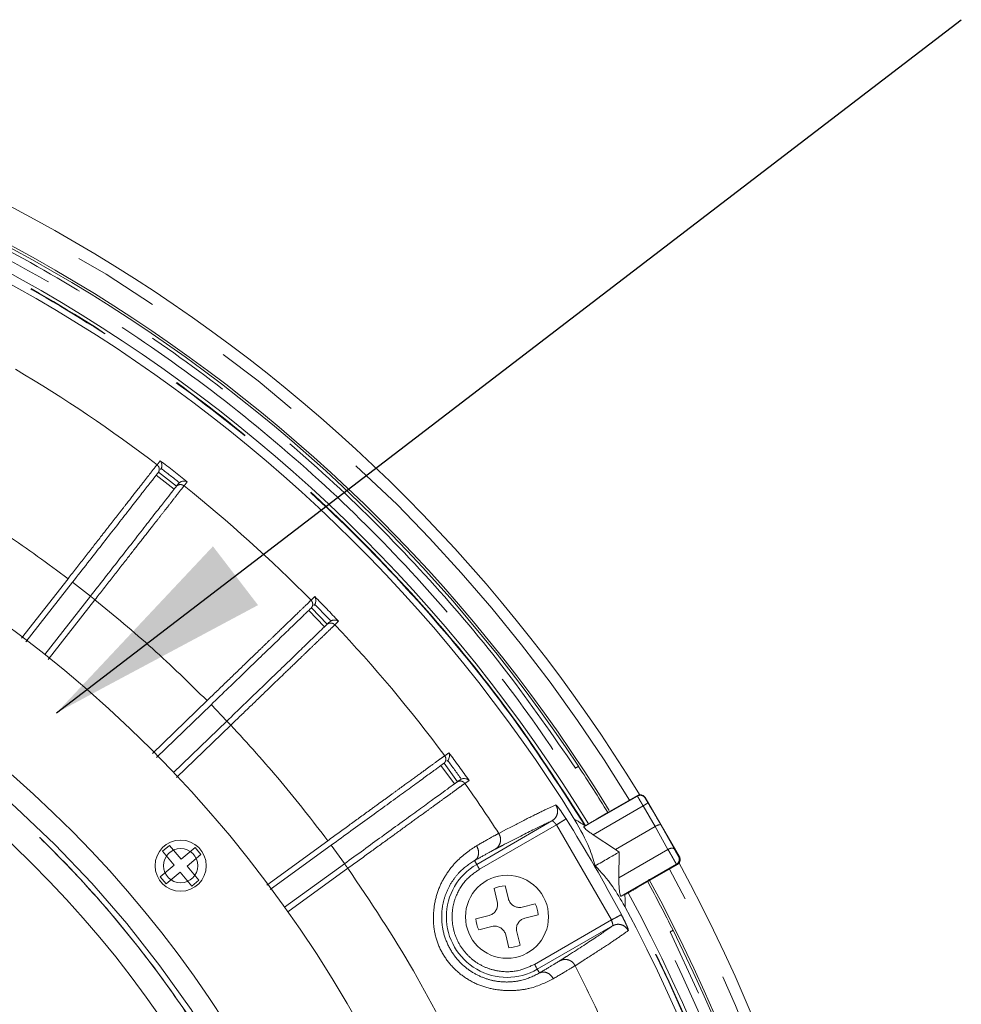
# Model space of a CAD drawing. Units: millimetres. Extents: x 21 to 206, y 9 to 287.
# Drawn here: x 118 to 132, y 97 to 111 of the extents above; entities that cross this region are included whole.
import ezdxf

# ---------------------------------------------------------------- set-up
doc = ezdxf.new("R2010")
doc.units = ezdxf.units.MM
doc.linetypes.add('PHANTOM', pattern=[12.7, 6.35, -1.27, 1.27, -1.27, 1.27, -1.27])
doc.layers.add('WAKU', color=7, linetype='Continuous')
doc.styles.get("Standard").update_dxf_attribs({"font": 'txt', "bigfont": 'bigfont'})
doc.dimstyles.new('SLDDIMSTYLE3', dxfattribs={"dimtxt": 0.18, "dimasz": 3.302, "dimexe": 0, "dimexo": 0.0625, "dimgap": 0, "dimtad": 0, "dimtih": 1, "dimtoh": 1, "dimdec": 0, "dimrnd": 1e-09, "dimzin": 0, "dimdsep": 46, "dimtxsty": 'Standard', "dimsah": 1, "dimcen": 0.09, "dimadec": 0, "dimazin": 0, "dimtfac": 3.302, "dimtdec": 0, "dimtofl": 0, "dimtmove": 0, "dimatfit": 3, "dimfxl": 1, "dimfrac": 2, "dimtolj": 1, "dimtzin": 0, "dimarcsym": 0})

msp = doc.modelspace()

# ---------------------------------------------------------------- linework, layer by layer
at = {"color": 8, "linetype": 'PHANTOM', "lineweight": 0}
for p, q in [((119.7691, 104.836), (119.8155, 104.8953)), ((120.0188, 104.4773), (119.7562, 104.6826)), ((120.211, 104.5864), (120.1646, 104.527)), ((117.7837, 102.2933), (118.4658, 103.1663)), ((118.7951, 102.911), (118.5324, 103.1162)), ((122.0252, 102.8518), (122.0694, 102.8945)), ((122.0793, 102.9041), (122.0694, 102.8945)), ((118.8598, 102.8584), (118.1742, 101.981)), ((122.2226, 102.4618), (121.991, 102.7016)), ((122.428, 102.543), (122.3738, 102.4907)), ((119.7011, 100.6061), (120.5021, 101.3797)), ((120.7927, 101.081), (120.5612, 101.3208)), ((120.8495, 101.02), (120.054, 100.2518)), ((123.9831, 100.5728), (124.044, 100.6171)), ((124.1243, 100.1592), (123.9284, 100.4289)), ((124.339, 100.211), (124.2781, 100.1668)), ((126.8058, 99.9823), (126.8077, 99.9898)), ((126.8892, 99.8381), (126.1576, 99.4157)), ((127.0673, 99.5366), (126.8892, 99.8381)), ((126.9206, 99.9609), (126.9187, 99.9533)), ((125.6195, 99.5591), (124.4934, 98.9089)), ((125.6195, 99.5591), (126.4239, 98.1659)), ((127.3473, 99.2046), (127.1506, 99.5591)), ((124.7747, 99.4349), (124.8902, 99.4953)), ((127.2537, 99.2002), (127.0672, 99.5365)), ((121.3752, 98.6769), (122.27, 99.327)), ((122.5162, 98.9909), (122.3203, 99.2605)), ((127.2537, 99.2002), (126.5348, 98.7851)), ((124.4202, 99.0357), (124.4518, 98.9811)), ((127.391, 98.9795), (127.3778, 98.9832)), ((127.4224, 99.0918), (127.4091, 99.0955)), ((122.5639, 98.9225), (121.6861, 98.2848)), ((125.2978, 97.5157), (126.4239, 98.1659)), ((126.4417, 98.0799), (125.3394, 97.4436)), ((126.0041, 97.5662), (125.894, 97.4963)), ((125.3394, 97.4436), (125.371, 97.3889))]:
    msp.add_line(p, q, dxfattribs=at)
at = {"color": 7, "linetype": 'Continuous', "lineweight": 15}
for p, q in [((119.821, 104.7655), (119.8306, 104.781)), ((119.7904, 104.7264), (120.0531, 104.5212)), ((120.0836, 104.5603), (120.0964, 104.5733)), ((117.8488, 102.2412), (118.5314, 103.115)), ((118.1271, 102.056), (118.7941, 102.9097)), ((122.031, 102.7402), (122.2626, 102.5004)), ((122.0667, 102.7747), (122.0784, 102.7887)), ((122.2983, 102.5349), (122.3127, 102.5461)), ((119.7599, 100.5471), (120.56, 101.3197)), ((120.0122, 100.3273), (120.7916, 101.0799)), ((123.9734, 100.4616), (124.1693, 100.1919)), ((124.0135, 100.4907), (124.027, 100.503)), ((125.9416, 100.417), (125.8983, 100.392)), ((125.9407, 100.4185), (125.9416, 100.417)), ((124.2095, 100.2211), (124.2253, 100.2301)), ((126.8058, 99.9823), (126.0232, 99.5305)), ((126.3729, 99.7388), (126.8077, 99.9898)), ((126.9206, 99.9609), (127.4224, 99.0918)), ((126.2285, 99.6554), (126.3729, 99.7388)), ((124.4518, 98.9811), (125.554, 99.6175)), ((126.0474, 99.5475), (126.042, 99.5444)), ((126.0419, 99.5443), (126.0232, 99.5305)), ((126.4852, 99.2005), (126.1576, 99.4157)), ((126.4852, 99.2005), (127.0672, 99.5365)), ((119.9517, 99.2593), (119.8495, 99.1736)), ((120.1231, 99.055), (119.9517, 99.2593)), ((121.427, 98.6115), (122.319, 99.2596)), ((119.8495, 99.1736), (120.0209, 98.9693)), ((120.3273, 99.2264), (120.1231, 99.055)), ((120.2088, 98.9529), (120.413, 99.1243)), ((120.413, 99.1243), (120.3273, 99.2264)), ((126.4852, 99.2005), (126.537, 99.16)), ((126.5348, 98.7851), (126.537, 99.16)), ((121.6384, 98.3531), (122.5149, 98.9899)), ((126.5661, 98.5146), (127.3778, 98.9832)), ((126.9562, 98.7284), (127.391, 98.9795)), ((120.0209, 98.9693), (119.8166, 98.7979)), ((119.9023, 98.6958), (120.1066, 98.8672)), ((120.1066, 98.8672), (120.278, 98.6629)), ((120.3802, 98.7486), (120.2088, 98.9529)), ((119.8166, 98.7979), (119.9023, 98.6958)), ((120.278, 98.6629), (120.3802, 98.7486)), ((126.9562, 98.7284), (126.8118, 98.6451)), ((124.7536, 98.4343), (124.7051, 98.6267)), ((124.8667, 98.6675), (124.9152, 98.4751)), ((126.6223, 98.539), (126.5661, 98.5146)), ((126.6224, 98.5391), (126.6278, 98.5422)), ((125.1176, 98.3543), (125.31, 98.4028)), ((124.4404, 98.1834), (124.6328, 98.2319)), ((125.3508, 98.2412), (125.1584, 98.1927)), ((124.6736, 98.0703), (124.4812, 98.0218)), ((125.0376, 97.9903), (125.0861, 97.7979)), ((127.2846, 97.9908), (127.328, 98.0158)), ((127.328, 98.0158), (127.3288, 98.0143)), ((124.9245, 97.7571), (124.876, 97.9495))]:
    msp.add_line(p, q, dxfattribs=at)
at = {"color": 8, "linetype": 'PHANTOM', "lineweight": 0, "flags": 128}
for points in [[(124.4934, 98.9089), (124.4853, 98.9229), (124.4776, 98.9364), (124.4704, 98.9488), (124.4641, 98.9597), (124.4589, 98.9687), (124.455, 98.9754), (124.4526, 98.9796), (124.4518, 98.9811)], [(125.2978, 97.5157), (125.3059, 97.5017), (125.3136, 97.4882), (125.3208, 97.4758), (125.3271, 97.4649), (125.3323, 97.4559), (125.3362, 97.4492), (125.3386, 97.445), (125.3394, 97.4436)]]:
    msp.add_lwpolyline(points, dxfattribs=at)
at = {"color": 8, "linetype": 'PHANTOM', "lineweight": 0}
msp.add_circle((106.7091, 87.7123), 16.3507, dxfattribs=at)
at = {"color": 7, "linetype": 'Continuous', "lineweight": 15}
for centre, radius in [((120.1148, 98.9611), 0.375), ((120.1148, 98.9611), 0.25), ((124.8956, 98.2123), 0.6083)]:
    msp.add_circle(centre, radius, dxfattribs=at)
for centre, radius, start, end in [((106.7091, 87.7123), 23.5833, 31.41754, 84.90048), ((106.7091, 87.7123), 23.05, 33.45247, 86.54753), ((106.7091, 87.7123), 23.0833, 31.49596, 85.02951), ((106.7091, 87.7123), 22.7212, 31.4655, 88.5345), ((106.7091, 87.7123), 22.583, 31.85378, 88.14622), ((106.7091, 87.7123), 18.3333, 2.59218, 177.40782), ((106.7091, 87.7123), 16.6667, 0.34378, 178.24637), ((106.7091, 87.7123), 15.9167, 3.00115, 176.99885), ((106.7091, 87.7123), 23.05, 31.45016, 33.44812), ((106.7091, 87.7123), 23.5833, 331.40918, 28.64141), ((106.7091, 87.7123), 23.05, 26.55187, 28.54984), ((106.7091, 87.7123), 23.0833, 331.49852, 28.60643), ((124.8956, 98.2123), 0.4561, 93.63626, 114.6924), ((106.7091, 87.7123), 22.7212, 331.4655, 28.5345), ((124.8956, 98.2123), 0.4561, 3.63626, 24.6924), ((106.7091, 87.7123), 22.583, 331.85378, 28.14622), ((124.8956, 98.2123), 0.4561, 183.63626, 204.6924), ((106.7091, 87.7123), 23.05, 333.45247, 26.54753), ((124.8956, 98.2123), 0.4561, 273.63626, 294.6924)]:
    msp.add_arc(centre, radius, start, end, dxfattribs=at)
at = {"color": 8, "linetype": 'PHANTOM', "lineweight": 0}
for centre, radius, start, end in [((106.7091, 87.7123), 23.4167, 31.42744, 85.10044), ((106.7091, 87.7123), 21.5357, 52.66766, 59.33233), ((106.7091, 87.7123), 21.611, 51.33466, 52.66533), ((106.7091, 87.7123), 21.5294, 51.55135, 52.44865), ((106.7091, 87.7123), 21.5357, 44.66766, 51.33233), ((106.7091, 87.7123), 21.611, 43.33466, 44.66533), ((106.7091, 87.7123), 21.5294, 43.55135, 44.44865), ((106.7091, 87.7123), 21.5357, 36.66766, 43.33233), ((106.7091, 87.7123), 21.611, 35.33466, 36.66533), ((106.7091, 87.7123), 21.5294, 35.55135, 36.44865), ((106.7091, 87.7123), 21.5357, 32.97925, 35.33233), ((106.7091, 87.7123), 23.6263, 30.09412, 31.00056), ((106.7091, 87.7123), 22.4811, 27.9343, 32.0657), ((124.8956, 98.2123), 0.8877, 120, 300), ((106.7091, 87.7123), 23.4167, 331.42744, 28.57083), ((106.7091, 87.7123), 22.6663, 331.46735, 28.53265), ((106.7091, 87.7123), 22.6725, 331.46695, 28.53305), ((106.7091, 87.7123), 22.8833, 331.46072, 28.53928), ((106.7091, 87.7123), 23, 333.45563, 26.54437), ((106.7091, 87.7123), 21.5357, 24.66766, 27.02075)]:
    msp.add_arc(centre, radius, start, end, dxfattribs=at)
for points, knots in [([(125.8983, 100.392), (125.5691, 100.8673), (124.9074, 101.8228), (123.7753, 103.1624), (122.5377, 104.4315), (121.1915, 105.6102), (119.748, 106.6879), (118.2209, 107.6513), (116.623, 108.4922), (114.9679, 109.2034), (113.274, 109.7799), (111.5562, 110.2172), (109.83, 110.5278), (108.6716, 110.6231), (108.0954, 110.6705)], [0, 0, 0, 0, 0.0813631, 0.1635805, 0.2466026, 0.3307636, 0.4152511, 0.5, 0.5847447, 0.669232, 0.7533974, 0.8364151, 0.9186348, 1, 1, 1, 1]), ([(107.2924, 110.5882), (107.9077, 110.5581), (109.1459, 110.4976), (110.9969, 110.2148), (112.8433, 109.7861), (114.6665, 109.1963), (116.4478, 108.4501), (118.1644, 107.5535), (119.7991, 106.5153), (121.3359, 105.3457), (122.7584, 104.0617), (124.0528, 102.6769), (125.2233, 101.2154), (125.8948, 100.1733), (126.2285, 99.6554)], [0, 0, 0, 0, 0.0810546, 0.163096, 0.2460648, 0.3303556, 0.4150259, 0.5, 0.5849701, 0.6696403, 0.7539353, 0.8368999, 0.9189433, 1, 1, 1, 1]), ([(126.0474, 99.5475), (125.7168, 100.0605), (125.0515, 101.0926), (123.892, 102.5403), (122.6096, 103.9119), (121.2006, 105.1837), (119.6782, 106.3422), (118.0589, 107.3707), (116.3586, 108.2588), (114.5941, 108.998), (112.7881, 109.5824), (110.9591, 110.0071), (109.1256, 110.2875), (107.8991, 110.3475), (107.2895, 110.3774)], [0, 0, 0, 0, 0.0810558, 0.1630976, 0.2460665, 0.3303569, 0.4150266, 0.5, 0.5849694, 0.669639, 0.7539335, 0.8368982, 0.9189424, 1, 1, 1, 1]), ([(126.042, 99.5444), (125.7019, 100.0714), (125.0215, 101.1255), (123.8393, 102.5924), (122.5486, 103.9626), (121.1464, 105.2195), (119.6454, 106.3562), (118.0552, 107.3644), (116.387, 108.2375), (114.652, 108.969), (112.8624, 109.5549), (111.0305, 109.9876), (109.169, 110.278), (107.9159, 110.3401), (107.2895, 110.3712)], [0, 0, 0, 0, 0.083324, 0.1666805, 0.25, 0.3333231, 0.4166805, 0.5, 0.5833231, 0.6666805, 0.75, 0.8333231, 0.9166779, 1, 1, 1, 1]), ([(118.4658, 103.1663), (118.5501, 103.2743), (118.7127, 103.4827), (118.9171, 103.7446), (119.0758, 103.9478), (119.196, 104.1018), (119.3314, 104.2752), (119.4743, 104.4584), (119.6092, 104.6312), (119.7119, 104.7627), (119.7501, 104.8117), (119.7691, 104.836)], [0, 0, 0, 0, 0.139589, 0.2693809, 0.3505141, 0.4272808, 0.4996807, 0.6278813, 0.7540015, 0.8780409, 1, 1, 1, 1]), ([(119.7854, 104.7199), (119.7915, 104.7304), (119.8037, 104.7514), (119.8026, 104.7865), (119.7903, 104.816), (119.7762, 104.8293), (119.7691, 104.836)], [0, 0, 0, 0, 0.2796509, 0.5592069, 0.7796307, 1, 1, 1, 1]), ([(120.1646, 104.527), (120.1457, 104.5028), (120.1074, 104.4539), (120.0164, 104.3375), (119.9165, 104.2097), (119.8153, 104.0803), (119.6897, 103.9197), (119.5321, 103.7181), (119.3351, 103.4661), (119.1075, 103.1751), (118.9443, 102.9665), (118.8598, 102.8584)], [0, 0, 0, 0, 0.1217853, 0.2456375, 0.3294102, 0.4141037, 0.4997177, 0.6100643, 0.7302308, 0.8602114, 1, 1, 1, 1]), ([(120.048, 104.5147), (120.0557, 104.5224), (120.071, 104.5377), (120.1029, 104.5471), (120.1365, 104.5446), (120.1552, 104.5329), (120.1646, 104.527)], [0, 0, 0, 0, 0.2499949, 0.4999954, 0.7499951, 1, 1, 1, 1]), ([(118.4658, 103.1663), (118.1692, 103.3853), (117.5761, 103.8233), (116.9478, 104.2092), (116.6336, 104.4021)], [0, 0, 0, 0, 0.4999998, 1, 1, 1, 1]), ([(90.4417, 87.7123), (90.4568, 88.2447), (90.487, 89.3094), (90.7305, 90.891), (91.1166, 92.4421), (91.6559, 93.9476), (92.3394, 95.393), (93.1615, 96.7645), (94.114, 98.0488), (95.1878, 99.2336), (96.3726, 100.3074), (97.6569, 101.2599), (99.0283, 102.0819), (100.4738, 102.7656), (101.9793, 103.3043), (103.5304, 103.6928), (105.112, 103.9274), (106.7091, 104.0059), (108.3061, 103.9274), (109.8878, 103.6928), (111.4388, 103.3043), (112.9443, 102.7656), (114.3898, 102.0819), (115.7613, 101.2599), (117.0456, 100.3074), (118.2303, 99.2336), (119.3041, 98.0488), (120.2566, 96.7645), (121.0787, 95.393), (121.7622, 93.9476), (122.3015, 92.4421), (122.6877, 90.891), (122.9312, 89.3094), (122.9614, 88.2447), (122.9765, 87.7123)], [0, 0, 0, 0, 0.03125, 0.0625, 0.09375, 0.125, 0.15625, 0.1875, 0.21875, 0.25, 0.28125, 0.3125, 0.34375, 0.375, 0.40625, 0.4375, 0.46875, 0.5, 0.53125, 0.5625, 0.59375, 0.625, 0.65625, 0.6875, 0.71875, 0.75, 0.78125, 0.8125, 0.84375, 0.875, 0.90625, 0.9375, 0.96875, 1, 1, 1, 1]), ([(90.4431, 87.7123), (90.4462, 87.953), (90.4524, 88.4342), (90.5022, 89.1546), (90.5852, 89.9037), (90.709, 90.6793), (90.8781, 91.4787), (91.1118, 92.3614), (91.4269, 93.3203), (91.849, 94.3596), (92.3589, 95.4014), (92.971, 96.4508), (93.6533, 97.4386), (94.3887, 98.3524), (95.1617, 99.1876), (96.0164, 99.989), (96.9523, 100.7463), (97.9679, 101.4488), (99.0576, 102.0851), (100.2162, 102.6451), (101.4365, 103.1188), (102.7072, 103.4971), (104.0179, 103.7729), (105.357, 103.9408), (106.709, 103.997), (108.061, 103.9408), (109.4002, 103.773), (110.7108, 103.4971), (111.9815, 103.1188), (113.2019, 102.6451), (114.3604, 102.0852), (115.4502, 101.4488), (116.4658, 100.7464), (117.4017, 99.989), (118.2564, 99.1876), (119.0294, 98.3525), (119.7206, 97.4935), (120.3325, 96.62), (120.8682, 95.7401), (121.3268, 94.8685), (121.718, 94.005), (122.05, 93.1458), (122.3637, 92.1728), (122.6383, 91.0819), (122.8372, 89.9204), (122.9542, 88.7952), (122.9681, 88.0733), (122.975, 87.7123)], [0, 0, 0, 0, 0.0141335, 0.0282523, 0.0423844, 0.0583769, 0.0743505, 0.0903457, 0.1119715, 0.1335738, 0.1561645, 0.1800227, 0.2048442, 0.2265874, 0.2488478, 0.2716119, 0.2953266, 0.3194793, 0.3440526, 0.3693552, 0.3949579, 0.4208401, 0.4471202, 0.473515, 0.5000015, 0.5264863, 0.552881, 0.579163, 0.6050432, 0.630646, 0.6559505, 0.6805219, 0.7046746, 0.7283911, 0.7511533, 0.7734137, 0.7951588, 0.8158435, 0.8359973, 0.85561, 0.8736368, 0.8916358, 0.9096649, 0.9336409, 0.9576199, 0.9788074, 1, 1, 1, 1]), ([(118.8598, 102.8584), (118.8512, 102.8652), (118.834, 102.8786), (118.8123, 102.8956), (118.7971, 102.9074), (118.7951, 102.909), (118.7941, 102.9097)], [0, 0, 0, 0, 0.2500048, 0.5000026, 0.7499994, 1, 1, 1, 1]), ([(120.5021, 101.3797), (120.2389, 101.6378), (119.7126, 102.1541), (119.144, 102.6237), (118.8598, 102.8584)], [0, 0, 0, 0, 0.4999848, 1, 1, 1, 1]), ([(120.5021, 101.3797), (120.6006, 101.4749), (120.7908, 101.6587), (121.0296, 101.8895), (121.215, 102.0687), (121.3554, 102.2045), (121.5136, 102.3573), (121.6807, 102.5188), (121.8383, 102.6712), (121.9583, 102.7871), (122.003, 102.8303), (122.0252, 102.8518)], [0, 0, 0, 0, 0.139589, 0.2693808, 0.3505141, 0.4272807, 0.4996808, 0.6278812, 0.7540015, 0.8780409, 1, 1, 1, 1]), ([(122.0251, 102.7345), (122.0326, 102.7441), (122.0477, 102.7631), (122.0514, 102.798), (122.0434, 102.829), (122.0312, 102.8442), (122.0252, 102.8518)], [0, 0, 0, 0, 0.2796466, 0.5591927, 0.7796247, 1, 1, 1, 1]), ([(122.3738, 102.4907), (122.3517, 102.4694), (122.307, 102.4263), (122.2007, 102.3237), (122.0839, 102.211), (121.9658, 102.097), (121.819, 101.9554), (121.6349, 101.7777), (121.4047, 101.5556), (121.1388, 101.2991), (120.9482, 101.1153), (120.8495, 101.02)], [0, 0, 0, 0, 0.1217853, 0.2456375, 0.3294103, 0.4141036, 0.4997174, 0.6100642, 0.7302307, 0.8602111, 1, 1, 1, 1]), ([(122.2567, 102.4948), (122.2653, 102.5013), (122.2826, 102.5143), (122.3156, 102.5192), (122.3484, 102.512), (122.3653, 102.4978), (122.3738, 102.4907)], [0, 0, 0, 0, 0.2499986, 0.4999981, 0.7500008, 1, 1, 1, 1]), ([(120.8495, 101.02), (120.8419, 101.0278), (120.8267, 101.0435), (120.8076, 101.0634), (120.7942, 101.0772), (120.7924, 101.079), (120.7916, 101.0799)], [0, 0, 0, 0, 0.2500033, 0.4999973, 0.7500014, 1, 1, 1, 1]), ([(122.27, 99.327), (122.0453, 99.6193), (121.5959, 100.2039), (121.0983, 100.7479), (120.8495, 101.02)], [0, 0, 0, 0, 0.4999845, 1, 1, 1, 1]), ([(122.27, 99.327), (122.3808, 99.4076), (122.5947, 99.5632), (122.8633, 99.7585), (123.0718, 99.9102), (123.2298, 100.025), (123.4077, 100.1544), (123.5957, 100.2911), (123.773, 100.42), (123.9079, 100.5181), (123.9582, 100.5547), (123.9831, 100.5728)], [0, 0, 0, 0, 0.139589, 0.2693807, 0.3505139, 0.4272809, 0.4996806, 0.6278813, 0.7540014, 0.878041, 1, 1, 1, 1]), ([(123.9668, 100.4568), (123.9755, 100.4652), (123.993, 100.4819), (124.0017, 100.516), (123.998, 100.5478), (123.9881, 100.5645), (123.9831, 100.5728)], [0, 0, 0, 0, 0.2796474, 0.559205, 0.779628, 1, 1, 1, 1]), ([(124.2781, 100.1668), (124.2532, 100.1487), (124.203, 100.1123), (124.0834, 100.0254), (123.9521, 99.9301), (123.8193, 99.8337), (123.6542, 99.7139), (123.4471, 99.5635), (123.1883, 99.3756), (122.8893, 99.1587), (122.675, 99.0031), (122.5639, 98.9225)], [0, 0, 0, 0, 0.1217853, 0.2456374, 0.3294102, 0.4141036, 0.4997174, 0.6100644, 0.7302306, 0.8602112, 1, 1, 1, 1]), ([(124.1627, 100.1871), (124.1721, 100.1923), (124.191, 100.2028), (124.2244, 100.2031), (124.2559, 100.1914), (124.2707, 100.175), (124.2781, 100.1668)], [0, 0, 0, 0, 0.2500016, 0.4999953, 0.7500025, 1, 1, 1, 1]), ([(126.9187, 99.9533), (126.912, 99.9618), (126.8988, 99.9789), (126.8686, 99.9927), (126.8356, 99.9951), (126.8157, 99.9866), (126.8058, 99.9823)], [0, 0, 0, 0, 0.2500018, 0.4999985, 0.7500042, 1, 1, 1, 1]), ([(126.8892, 99.8381), (126.8835, 99.8479), (126.872, 99.8674), (126.8504, 99.9042), (126.8276, 99.9435), (126.8093, 99.9753), (126.8069, 99.98), (126.8058, 99.9823)], [0, 0, 0, 0, 0.1327062, 0.2633257, 0.5170919, 0.7626552, 1, 1, 1, 1]), ([(124.8902, 99.4953), (124.9957, 99.5498), (125.21, 99.6606), (125.4529, 99.781), (125.5575, 99.8278), (125.6106, 99.8516)], [0, 0, 0, 0, 0.3225284, 0.6558614, 1, 1, 1, 1]), ([(125.6106, 99.8516), (125.6213, 99.8286), (125.6426, 99.7826), (125.6334, 99.7104), (125.602, 99.6526), (125.57, 99.6292), (125.554, 99.6175)], [0, 0, 0, 0, 0.2796359, 0.559164, 0.7796132, 1, 1, 1, 1]), ([(125.6106, 99.8516), (125.6148, 99.8494), (125.6232, 99.8449), (125.6596, 99.7984), (125.7075, 99.7303), (125.7428, 99.675), (125.7605, 99.6473)], [0, 0, 0, 0, 0.2498735, 0.5000473, 0.7505206, 1, 1, 1, 1]), ([(126.9607, 99.881), (126.9595, 99.8802), (126.957, 99.8788), (126.9405, 99.8688), (126.917, 99.8547), (126.8985, 99.8436), (126.8892, 99.8381)], [0, 0, 0, 0, 0.2500039, 0.4999972, 0.7499997, 1, 1, 1, 1]), ([(126.9607, 99.881), (126.9551, 99.8902), (126.944, 99.9088), (126.9301, 99.9325), (126.9204, 99.9494), (126.9193, 99.952), (126.9187, 99.9533)], [0, 0, 0, 0, 0.2500899, 0.50056, 0.7504543, 1, 1, 1, 1]), ([(124.8308, 99.2592), (124.9921, 99.3425), (125.3147, 99.5091), (125.4742, 99.5813), (125.554, 99.6175)], [0, 0, 0, 0, 0.4999851, 1, 1, 1, 1]), ([(125.6195, 99.5591), (125.6134, 99.5671), (125.6037, 99.5796), (125.5902, 99.5942), (125.5826, 99.6016), (125.5732, 99.6097), (125.5622, 99.6178), (125.5569, 99.6176), (125.554, 99.6175)], [0, 0, 0, 0, 0.2270495, 0.3568445, 0.4973166, 0.5269031, 0.7490606, 1, 1, 1, 1]), ([(125.7605, 99.6473), (125.7574, 99.6454), (125.7511, 99.6415), (125.7181, 99.6208), (125.6727, 99.5924), (125.6373, 99.5702), (125.6195, 99.5591)], [0, 0, 0, 0, 0.2500008, 0.4999994, 0.7500018, 1, 1, 1, 1]), ([(124.4495, 99.2533), (124.5233, 99.2951), (124.6692, 99.3777), (124.7398, 99.416), (124.7747, 99.4349)], [0, 0, 0, 0, 0.5063094, 1, 1, 1, 1]), ([(124.7747, 99.4349), (124.7855, 99.4119), (124.807, 99.366), (124.7987, 99.294), (124.7683, 99.2366), (124.737, 99.2135), (124.7213, 99.2019)], [0, 0, 0, 0, 0.2796334, 0.5591597, 0.779607, 1, 1, 1, 1]), ([(124.7213, 99.2019), (124.7422, 99.2129), (124.7795, 99.2324), (124.8151, 99.251), (124.8308, 99.2592)], [0, 0, 0, 0, 0.5599491, 1, 1, 1, 1]), ([(125.5741, 97.3054), (125.4689, 97.2519), (125.3113, 97.1717), (125.0128, 97.1268), (124.7724, 97.1341), (124.5265, 97.1882), (124.2969, 97.3005), (124.1001, 97.4627), (123.9462, 97.6648), (123.8464, 97.899), (123.8091, 98.1516), (123.8275, 98.4062), (123.8969, 98.645), (124.0119, 98.8557), (124.2021, 99.0893), (124.3512, 99.1882), (124.4495, 99.2533)], [0, 0, 0, 0, 0.1288101, 0.1929427, 0.2566137, 0.3189786, 0.3800365, 0.4403962, 0.5002666, 0.5599047, 0.620259, 0.6816741, 0.744091, 0.8046373, 0.8712119, 1, 1, 1, 1]), ([(124.4495, 99.2533), (124.4603, 99.2306), (124.482, 99.1851), (124.48, 99.1174), (124.458, 99.0653), (124.4328, 99.0456), (124.4202, 99.0357)], [0, 0, 0, 0, 0.2796379, 0.5591726, 0.7796132, 1, 1, 1, 1]), ([(124.4202, 99.0357), (124.4878, 99.0736), (124.623, 99.1493), (124.6885, 99.1844), (124.7213, 99.2019)], [0, 0, 0, 0, 0.4999978, 1, 1, 1, 1]), ([(127.3473, 99.2046), (127.3428, 99.2091), (127.3338, 99.218), (127.3076, 99.219), (127.2795, 99.2127), (127.2623, 99.2044), (127.2537, 99.2002)], [0, 0, 0, 0, 0.2796629, 0.5592194, 0.7796398, 1, 1, 1, 1]), ([(127.3778, 98.9832), (127.3772, 98.984), (127.376, 98.9857), (127.369, 98.9976), (127.3577, 99.0171), (127.3419, 99.0446), (127.3222, 99.0791), (127.2997, 99.1187), (127.2757, 99.1611), (127.2611, 99.187), (127.2537, 99.2002)], [0, 0, 0, 0, 0.1058588, 0.2171921, 0.3339947, 0.4562713, 0.5840131, 0.7172158, 0.8558793, 1, 1, 1, 1]), ([(127.4091, 99.0955), (127.4087, 99.096), (127.4078, 99.0971), (127.4032, 99.1048), (127.3965, 99.1163), (127.3878, 99.1316), (127.3779, 99.1493), (127.3673, 99.1682), (127.3567, 99.1874), (127.3505, 99.1989), (127.3473, 99.2046)], [0, 0, 0, 0, 0.1241439, 0.2487186, 0.3735229, 0.498993, 0.6243827, 0.7493043, 0.8747099, 1, 1, 1, 1]), ([(122.5639, 98.9225), (122.5575, 98.9313), (122.5447, 98.949), (122.5285, 98.9713), (122.5171, 98.9869), (122.5157, 98.9889), (122.5149, 98.9899)], [0, 0, 0, 0, 0.2500007, 0.5000021, 0.7500022, 1, 1, 1, 1]), ([(125.371, 97.3889), (125.2881, 97.3465), (125.1663, 97.2843), (124.9255, 97.2516), (124.7412, 97.2625), (124.5544, 97.3117), (124.3734, 97.4009), (124.2001, 97.5408), (124.0563, 97.7303), (123.9647, 97.9505), (123.9315, 98.1721), (123.9461, 98.3726), (123.9972, 98.5566), (124.0793, 98.7194), (124.2272, 98.9107), (124.3419, 98.985), (124.4202, 99.0357)], [0, 0, 0, 0, 0.1332606, 0.1959665, 0.2577709, 0.3117039, 0.3695755, 0.4321799, 0.5001389, 0.5692186, 0.6322684, 0.6898558, 0.7427341, 0.8036971, 0.8660274, 1, 1, 1, 1]), ([(127.3778, 98.9832), (127.3874, 98.9906), (127.4067, 99.0053), (127.4195, 99.0377), (127.4202, 99.0692), (127.4128, 99.0867), (127.4091, 99.0955)], [0, 0, 0, 0, 0.2796631, 0.5592318, 0.779646, 1, 1, 1, 1]), ([(124.3448, 95.8379), (124.0834, 96.3725), (123.5607, 97.4416), (122.8962, 98.4289), (122.5639, 98.9225)], [0, 0, 0, 0, 0.5000001, 1, 1, 1, 1]), ([(124.4934, 98.9089), (124.4307, 98.8654), (124.2887, 98.7669), (124.1624, 98.5682), (124.0991, 98.3641), (124.0844, 98.1813), (124.1142, 97.9899), (124.1918, 97.806), (124.3123, 97.6468), (124.4632, 97.5253), (124.6288, 97.4466), (124.8372, 97.3994), (125.0724, 97.4095), (125.2288, 97.4832), (125.2978, 97.5157)], [0, 0, 0, 0, 0.0903181, 0.2045634, 0.2714197, 0.343936, 0.4207856, 0.4999999, 0.5792142, 0.6560637, 0.7285802, 0.7954369, 0.9096817, 1, 1, 1, 1]), ([(126.5708, 98.2438), (126.5676, 98.2421), (126.5611, 98.2386), (126.5267, 98.2204), (126.4793, 98.1953), (126.4424, 98.1757), (126.4239, 98.1659)], [0, 0, 0, 0, 0.2500014, 0.500002, 0.7500017, 1, 1, 1, 1]), ([(126.4417, 98.0799), (126.4432, 98.0823), (126.4458, 98.0863), (126.4448, 98.0983), (126.4436, 98.1057), (126.4423, 98.1126), (126.4397, 98.1229), (126.4338, 98.1419), (126.4277, 98.1565), (126.4239, 98.1659)], [0, 0, 0, 0, 0.2507597, 0.4214092, 0.4733513, 0.5029036, 0.6433183, 0.7730607, 1, 1, 1, 1]), ([(126.5708, 98.2438), (126.5859, 98.2147), (126.6162, 98.1564), (126.6512, 98.0809), (126.6733, 98.0261), (126.6729, 98.0166), (126.6728, 98.0118)], [0, 0, 0, 0, 0.2494803, 0.4999429, 0.750124, 1, 1, 1, 1]), ([(126.4417, 98.0799), (126.3705, 98.0289), (126.2282, 97.9268), (125.9226, 97.7308), (125.7698, 97.6328)], [0, 0, 0, 0, 0.5000141, 1, 1, 1, 1]), ([(126.6728, 98.0118), (126.6256, 97.9777), (126.5328, 97.9106), (126.3071, 97.7604), (126.104, 97.6302), (126.0041, 97.5662)], [0, 0, 0, 0, 0.3441385, 0.6774715, 1, 1, 1, 1]), ([(126.6728, 98.0118), (126.6582, 98.0326), (126.629, 98.0741), (126.5619, 98.1023), (126.4961, 98.1039), (126.4598, 98.0879), (126.4417, 98.0799)], [0, 0, 0, 0, 0.279635, 0.5591599, 0.7796109, 1, 1, 1, 1]), ([(125.6655, 97.5666), (125.6339, 97.547), (125.5707, 97.5077), (125.4376, 97.4285), (125.371, 97.3889)], [0, 0, 0, 0, 0.4999974, 1, 1, 1, 1]), ([(125.7698, 97.6328), (125.7508, 97.6207), (125.7168, 97.599), (125.6812, 97.5765), (125.6655, 97.5666)], [0, 0, 0, 0, 0.5600509, 1, 1, 1, 1]), ([(125.6655, 97.5666), (125.6885, 97.5759), (125.7346, 97.5944), (125.8055, 97.5809), (125.8612, 97.5461), (125.883, 97.5129), (125.894, 97.4963)], [0, 0, 0, 0, 0.2796344, 0.5591616, 0.7796104, 1, 1, 1, 1]), ([(125.5741, 97.3054), (125.5598, 97.3262), (125.5313, 97.3677), (125.4716, 97.3998), (125.4155, 97.4068), (125.3858, 97.3949), (125.371, 97.3889)], [0, 0, 0, 0, 0.2796367, 0.5591703, 0.7796139, 1, 1, 1, 1]), ([(125.894, 97.4963), (125.8602, 97.4755), (125.7917, 97.4336), (125.6472, 97.3485), (125.5741, 97.3054)], [0, 0, 0, 0, 0.4936905, 1, 1, 1, 1])]:
    msp.add_open_spline(points, degree=3, knots=knots, dxfattribs=at)
at = {"color": 7, "linetype": 'Continuous', "lineweight": 15}
for points, knots in [([(119.8155, 104.8953), (119.8215, 104.8869), (119.8317, 104.8727), (119.8404, 104.8436), (119.8413, 104.8179), (119.8367, 104.7954), (119.8326, 104.7856), (119.8306, 104.781)], [0, 0, 0, 0, 0.2973668, 0.5024971, 0.7759439, 0.8933598, 1, 1, 1, 1]), ([(119.7854, 104.7199), (119.7666, 104.6959), (119.7297, 104.6486), (119.6307, 104.5219), (119.5008, 104.3557), (119.3408, 104.1509), (119.1598, 103.9192), (118.9617, 103.6657), (118.7506, 103.3955), (118.6052, 103.2094), (118.5314, 103.115)], [0, 0, 0, 0, 0.1268812, 0.250004, 0.3731212, 0.4999868, 0.6268359, 0.749951, 0.873088, 1, 1, 1, 1]), ([(120.211, 104.5864), (120.2013, 104.5902), (120.185, 104.5966), (120.1547, 104.598), (120.1295, 104.5926), (120.1088, 104.5828), (120.1003, 104.5764), (120.0963, 104.5734)], [0, 0, 0, 0, 0.2978395, 0.503291, 0.7762457, 0.8934942, 1, 1, 1, 1]), ([(118.7941, 102.9097), (118.8646, 102.9999), (119.0055, 103.1803), (119.2147, 103.4481), (119.4167, 103.7066), (119.6043, 103.9467), (119.766, 104.1537), (119.9407, 104.3774), (120.0056, 104.4604), (120.048, 104.5147)], [0, 0, 0, 0, 0.1214155, 0.2428118, 0.3706309, 0.500428, 0.6302234, 0.7580379, 1, 1, 1, 1]), ([(120.0836, 104.5603), (120.0771, 104.5518), (120.0653, 104.5368), (120.0533, 104.5215), (120.048, 104.5147)], [0, 0, 0, 0, 0.5600002, 1, 1, 1, 1]), ([(122.0793, 102.9041), (122.0841, 102.8949), (122.0922, 102.8794), (122.0968, 102.8494), (122.0941, 102.8238), (122.0865, 102.8021), (122.081, 102.793), (122.0784, 102.7887)], [0, 0, 0, 0, 0.2973574, 0.5024992, 0.7759321, 0.8933481, 1, 1, 1, 1]), ([(122.0251, 102.7345), (122.0032, 102.7134), (121.96, 102.6717), (121.8444, 102.56), (121.6927, 102.4135), (121.5057, 102.233), (121.2942, 102.0287), (121.0627, 101.8052), (120.8161, 101.567), (120.6462, 101.403), (120.56, 101.3197)], [0, 0, 0, 0, 0.1268813, 0.2500042, 0.3731214, 0.4999871, 0.6268363, 0.7499512, 0.8730881, 1, 1, 1, 1]), ([(120.7916, 101.0799), (120.8739, 101.1594), (121.0386, 101.3184), (121.283, 101.5545), (121.519, 101.7824), (121.7382, 101.9941), (121.9272, 102.1765), (122.1313, 102.3737), (122.2071, 102.4469), (122.2567, 102.4948)], [0, 0, 0, 0, 0.1214157, 0.2428115, 0.3706309, 0.500428, 0.6302233, 0.758038, 1, 1, 1, 1]), ([(122.2983, 102.5349), (122.2906, 102.5275), (122.2769, 102.5142), (122.2628, 102.5007), (122.2567, 102.4948)], [0, 0, 0, 0, 0.5600004, 1, 1, 1, 1]), ([(122.428, 102.543), (122.419, 102.5481), (122.4037, 102.5568), (122.3739, 102.5624), (122.3482, 102.5606), (122.3263, 102.5537), (122.3171, 102.5486), (122.3126, 102.5462)], [0, 0, 0, 0, 0.2978422, 0.5032887, 0.7762462, 0.8934841, 1, 1, 1, 1]), ([(124.044, 100.6171), (124.0475, 100.6073), (124.0534, 100.5909), (124.0538, 100.5605), (124.0475, 100.5355), (124.0369, 100.5151), (124.0303, 100.5069), (124.0271, 100.503)], [0, 0, 0, 0, 0.2973686, 0.5025023, 0.7759412, 0.8933603, 1, 1, 1, 1]), ([(123.9668, 100.4568), (123.9421, 100.4389), (123.8935, 100.4036), (123.7635, 100.3091), (123.5929, 100.1851), (123.3826, 100.0324), (123.1447, 99.8595), (122.8844, 99.6704), (122.607, 99.4689), (122.416, 99.3301), (122.319, 99.2596)], [0, 0, 0, 0, 0.1268813, 0.2500038, 0.3731212, 0.4999868, 0.626836, 0.7499512, 0.873088, 1, 1, 1, 1]), ([(125.9407, 100.4185), (125.9403, 100.4181), (125.9396, 100.4172), (125.9324, 100.4124), (125.9216, 100.4058), (125.9096, 100.3986), (125.9015, 100.3939), (125.8983, 100.392)], [0, 0, 0, 0, 0.2142837, 0.4285693, 0.6427321, 0.8570122, 1, 1, 1, 1]), ([(122.5149, 98.9899), (122.6075, 99.0572), (122.7927, 99.1918), (123.0677, 99.3915), (123.333, 99.5843), (123.5796, 99.7634), (123.7921, 99.9178), (124.0217, 100.0847), (124.1069, 100.1466), (124.1627, 100.1871)], [0, 0, 0, 0, 0.1214155, 0.2428115, 0.3706309, 0.5004279, 0.6302233, 0.7580379, 1, 1, 1, 1]), ([(124.2095, 100.2211), (124.2008, 100.2148), (124.1854, 100.2036), (124.1696, 100.1921), (124.1627, 100.1871)], [0, 0, 0, 0, 0.5600002, 1, 1, 1, 1]), ([(124.339, 100.211), (124.3308, 100.2174), (124.317, 100.2281), (124.2882, 100.2378), (124.2625, 100.2395), (124.2399, 100.2358), (124.23, 100.232), (124.2253, 100.2302)], [0, 0, 0, 0, 0.2978439, 0.5032898, 0.776252, 0.8934915, 1, 1, 1, 1]), ([(126.9206, 99.9609), (126.9149, 99.9684), (126.9035, 99.9835), (126.8782, 99.9976), (126.8503, 100.0025), (126.8258, 99.9988), (126.8127, 99.9923), (126.8077, 99.9898)], [0, 0, 0, 0, 0.2187525, 0.4372701, 0.6579618, 0.8714451, 1, 1, 1, 1]), ([(125.891, 99.6306), (125.8906, 99.6315), (125.8898, 99.6334), (125.8934, 99.6334), (125.9022, 99.63), (125.9227, 99.6194), (125.9703, 99.5913), (126.0128, 99.5634), (126.0419, 99.5443)], [0, 0, 0, 0, 0.0561399, 0.1124093, 0.1814433, 0.2920136, 0.5150004, 1, 1, 1, 1]), ([(126.1882, 98.9586), (126.1627, 99.0446), (126.1013, 99.2514), (125.9685, 99.4907), (125.891, 99.6306)], [0, 0, 0, 0, 0.4157272, 1, 1, 1, 1]), ([(126.0892, 99.5724), (126.0876, 99.5714), (126.0846, 99.5694), (126.0744, 99.5633), (126.0617, 99.5558), (126.0521, 99.5502), (126.0474, 99.5475)], [0, 0, 0, 0, 0.2519991, 0.5040019, 0.7559944, 1, 1, 1, 1]), ([(126.0892, 99.5724), (126.0943, 99.5757), (126.1046, 99.5824), (126.1384, 99.6027), (126.1809, 99.6278), (126.2128, 99.6463), (126.2285, 99.6554)], [0, 0, 0, 0, 0.2520046, 0.5040139, 0.7560116, 1, 1, 1, 1]), ([(127.0673, 99.5366), (127.0767, 99.5416), (127.091, 99.5492), (127.1092, 99.5564), (127.1245, 99.5614), (127.1373, 99.5633), (127.1467, 99.5626), (127.1493, 99.5603), (127.1506, 99.5591)], [0, 0, 0, 0, 0.2405516, 0.3676679, 0.499306, 0.7082945, 0.8438839, 1, 1, 1, 1]), ([(126.0232, 99.5305), (126.0225, 99.5281), (126.0211, 99.5232), (126.037, 99.505), (126.0647, 99.4808), (126.1039, 99.4514), (126.137, 99.429), (126.1556, 99.417), (126.1576, 99.4157)], [0, 0, 0, 0, 0.1851891, 0.370457, 0.5555953, 0.7532036, 0.9733788, 1, 1, 1, 1]), ([(126.1882, 98.9586), (126.2526, 98.9958), (126.3815, 99.0702), (126.4851, 99.13), (126.537, 99.16)], [0, 0, 0, 0, 0.4998351, 1, 1, 1, 1]), ([(127.391, 98.9795), (127.3987, 98.985), (127.414, 98.9961), (127.4286, 99.0212), (127.4341, 99.049), (127.431, 99.0735), (127.4248, 99.0868), (127.4224, 99.0918)], [0, 0, 0, 0, 0.218751, 0.437275, 0.6579541, 0.8714438, 1, 1, 1, 1]), ([(126.6215, 98.3652), (126.5625, 98.4658), (126.4205, 98.7077), (126.2739, 98.8661), (126.1882, 98.9586)], [0, 0, 0, 0, 0.4159756, 1, 1, 1, 1]), ([(126.5661, 98.5146), (126.5637, 98.5151), (126.5587, 98.5163), (126.551, 98.539), (126.5441, 98.5749), (126.5386, 98.6234), (126.535, 98.6828), (126.5339, 98.7394), (126.5345, 98.7725), (126.5348, 98.7851)], [0, 0, 0, 0, 0.1346188, 0.2692977, 0.4038042, 0.5474987, 0.7081, 0.8891341, 1, 1, 1, 1]), ([(126.6215, 98.3652), (126.6222, 98.3644), (126.6234, 98.3627), (126.6251, 98.3659), (126.6266, 98.3752), (126.6278, 98.3982), (126.6272, 98.4535), (126.6243, 98.5043), (126.6223, 98.539)], [0, 0, 0, 0, 0.0561398, 0.1124092, 0.1814396, 0.2920123, 0.5149988, 1, 1, 1, 1]), ([(126.6703, 98.5659), (126.6687, 98.5651), (126.6654, 98.5634), (126.655, 98.5577), (126.6421, 98.5504), (126.6325, 98.5449), (126.6278, 98.5422)], [0, 0, 0, 0, 0.252006, 0.5040192, 0.7560153, 1, 1, 1, 1]), ([(126.8118, 98.6451), (126.7956, 98.6357), (126.763, 98.617), (126.7198, 98.5926), (126.6861, 98.574), (126.6755, 98.5686), (126.6703, 98.5659)], [0, 0, 0, 0, 0.2521484, 0.504303, 0.7563739, 1, 1, 1, 1]), ([(124.6328, 98.2319), (124.6502, 98.2382), (124.6851, 98.2506), (124.7264, 98.2899), (124.7525, 98.3389), (124.7615, 98.3895), (124.756, 98.4207), (124.7536, 98.4343)], [0, 0, 0, 0, 0.2127831, 0.425744, 0.6337423, 0.8399732, 1, 1, 1, 1]), ([(124.9152, 98.4751), (124.9214, 98.4577), (124.9339, 98.4228), (124.9732, 98.3815), (125.0222, 98.3554), (125.0728, 98.3464), (125.104, 98.3519), (125.1176, 98.3543)], [0, 0, 0, 0, 0.2127781, 0.4257469, 0.6337463, 0.8399729, 1, 1, 1, 1]), ([(125.1584, 98.1927), (125.141, 98.1865), (125.1061, 98.174), (125.0648, 98.1347), (125.0387, 98.0857), (125.0297, 98.0351), (125.0352, 98.0039), (125.0376, 97.9903)], [0, 0, 0, 0, 0.2127824, 0.4257494, 0.6337471, 0.8399743, 1, 1, 1, 1]), ([(124.876, 97.9495), (124.8698, 97.9669), (124.8573, 98.0018), (124.818, 98.0431), (124.769, 98.0693), (124.7184, 98.0782), (124.6872, 98.0727), (124.6736, 98.0703)], [0, 0, 0, 0, 0.2127806, 0.4257477, 0.6337443, 0.8399742, 1, 1, 1, 1]), ([(127.3288, 98.0143), (127.3282, 98.0142), (127.3271, 98.014), (127.3194, 98.0101), (127.3082, 98.0042), (127.2959, 97.9973), (127.2878, 97.9927), (127.2846, 97.9908)], [0, 0, 0, 0, 0.2141916, 0.4284065, 0.6424645, 0.8566786, 1, 1, 1, 1])]:
    msp.add_open_spline(points, degree=3, knots=knots, dxfattribs=at)

# ---------------------------------------------------------------- leaders
at = {"layer": 'WAKU'}
msp.add_leader([(118.2975, 101.2014), (131.5502, 111.3573)], dimstyle='SLDDIMSTYLE3', dxfattribs=at)

doc.saveas('drawing.dxf')
